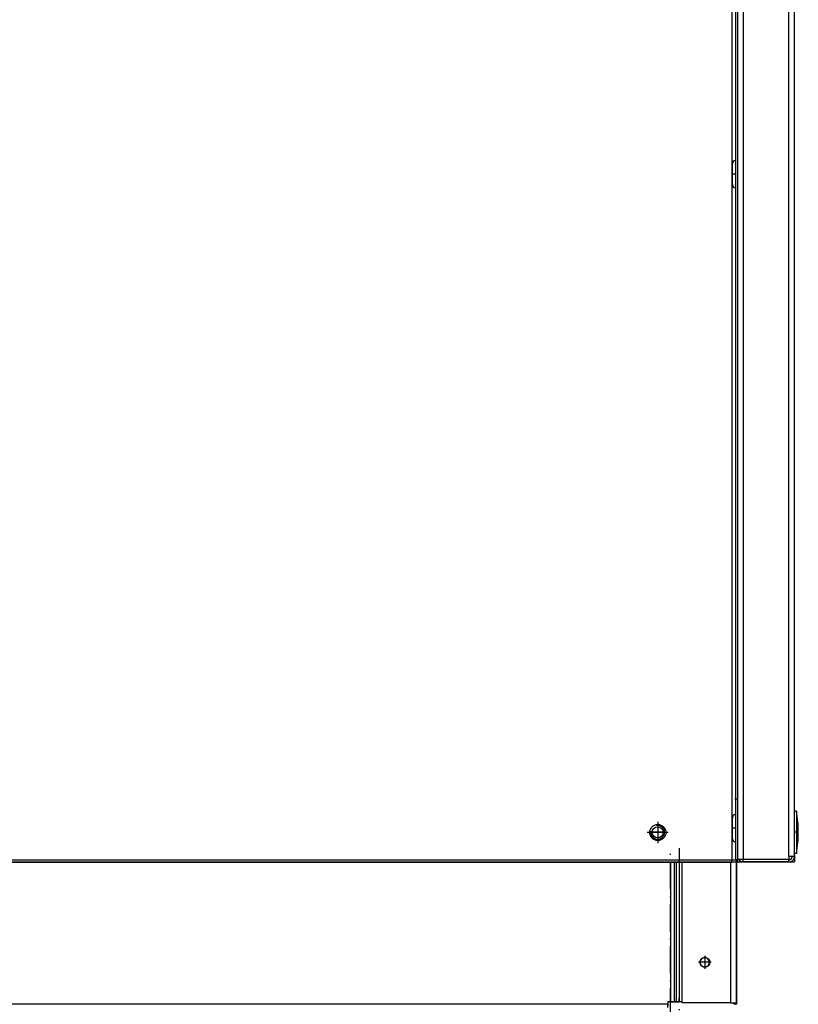
# Model space of a CAD drawing. Extents: x -1486 to 2436, y -2737 to -39.
# Drawn here: x -431 to -89, y -2042 to -1610 of the extents above; entities that cross this region are included whole.
import ezdxf

# ---------------------------------------------------------------- set-up
doc = ezdxf.new("R2010")
doc.units = 0
doc.header["$MEASUREMENT"] = 0
doc.linetypes.add('DASHDOT', pattern=[18.5, 12, -3, 0.5, -3])
doc.layers.get('0').update_dxf_attribs({"linetype": 'CONTINUOUS'})

msp = doc.modelspace()

# ---------------------------------------------------------------- linework, layer by layer
at = {"color": 7}
for p, q in [((-115.93708, -1050.126465), (-115.93708, -1978.126587)), ((-113.43708, -1050.126465), (-113.43708, -1978.126587)), ((-93.43708, -1976.626587), (-93.43708, -1051.626465)), ((-90.93708, -1976.626587), (-90.93708, -1051.626465)), ((-118.43708, -1080.896484), (-118.43708, -1978.246582)), ((-116.93708, -1080.896484), (-116.93708, -1978.246582)), ((-115.93708, -1080.896484), (-115.93708, -1978.246582)), ((-118.253746, -1673.68042), (-118.253746, -1673.116455)), ((-118.253746, -1682.316528), (-118.253746, -1673.68042)), ((-117.18708, -1951.476563), (-115.93708, -1951.476563)), ((-90.187645, -1956.896484), (-90.937119, -1956.896484)), ((-90.187645, -1956.896484), (-90.187645, -1961.711792)), ((-118.253746, -1960.340332), (-118.253746, -1959.776489)), ((-118.253746, -1968.976563), (-118.253746, -1960.340332)), ((-90.187645, -1961.711792), (-90.187645, -1975.396484)), ((-90.187645, -1975.396484), (-90.937119, -1975.396484)), ((-1167.187012, -1979.126587), (-90.93708, -1979.126587)), ((-1057.903809, -1978.246582), (-118.43708, -1978.246582)), ((-1057.728394, -1979.251587), (-118.43708, -1979.251587)), ((-145.37114, -1979.251465), (-145.37114, -2037.706543)), ((-143.603378, -2037.706543), (-143.603378, -1979.251465)), ((-142.68988, -2038.917236), (-142.68988, -1979.251465)), ((-141.629227, -1979.251465), (-141.629227, -2038.917236)), ((-140.300873, -2040.930664), (-140.300873, -1979.251465)), ((-119.00087, -1979.251465), (-119.00087, -2040.930664)), ((-118.43708, -1979.251587), (-118.43708, -1978.246582)), ((-118.43708, -1978.246582), (-116.93708, -1978.246582)), ((-115.93708, -1978.246582), (-116.93708, -1978.246582)), ((-116.501587, -1979.126099), (-114.96991, -1979.126099)), ((-116.50087, -2040.930664), (-116.50087, -1978.24646)), ((-116.50087, -1979.126587), (-116.50087, -2041.544556)), ((-115.93708, -1977.876587), (-115.93708, -1979.126587)), ((-113.43708, -1978.126587), (-115.93708, -1978.126587)), ((-114.96991, -1979.126099), (-114.969887, -1978.601563)), ((-93.43708, -1978.126587), (-113.43708, -1978.126587)), ((-93.43708, -1978.126587), (-113.43708, -1978.126587)), ((-113.43708, -1979.126587), (-113.43708, -1978.126587)), ((-93.43708, -1979.126587), (-113.43708, -1979.126587)), ((-93.43708, -1976.626587), (-93.43708, -1978.126587)), ((-93.43708, -1976.626587), (-90.93708, -1976.626587)), ((-93.43708, -1979.126587), (-93.43708, -1978.126587)), ((-90.93708, -1976.376587), (-90.93708, -1979.126587)), ((-145.37114, -2040.47644), (-146.487076, -2040.47644)), ((-146.487076, -2040.47644), (-146.487076, -2041.340332)), ((-145.37114, -2037.706543), (-145.37114, -2040.47644)), ((-145.37114, -2040.47644), (-143.603378, -2040.47644)), ((-144.310486, -2040.47644), (-145.37114, -2040.47644)), ((-143.603378, -2040.47644), (-143.603378, -2037.706543)), ((-142.68988, -2040.47644), (-143.603378, -2040.47644)), ((-143.397003, -2040.47644), (-141.629227, -2040.47644)), ((-142.68988, -2040.47644), (-142.68988, -2038.917236)), ((-141.629227, -2040.47644), (-142.68988, -2040.47644)), ((-141.629227, -2040.47644), (-141.629227, -2038.917236)), ((-140.300873, -2040.47644), (-141.629227, -2040.47644)), ((-119.00087, -2040.930664), (-140.300873, -2040.930664)), ((-119.00087, -2040.930664), (-117.50087, -2040.930664)), ((-119.00087, -2040.930664), (-116.50087, -2040.930664)), ((-117.50087, -2041.544556), (-117.50087, -2040.930664)), ((-116.50087, -2041.544556), (-116.50087, -2040.629639)), ((-1025.186768, -2041.340332), (-254.146561, -2041.340332)), ((-254.146561, -2041.340332), (-146.487076, -2041.340332)), ((-146.487076, -2041.340332), (-146.487076, -2042.284302)), ((-146.487076, -2042.913574), (-146.487076, -2041.340332)), ((-116.50087, -2041.544556), (-117.50087, -2041.544556))]:
    msp.add_line(p, q, dxfattribs=at)
at = {"color": 7, "linetype": 'DASHDOT'}
for p, q in [((-116.805367, -1677.716553), (-118.385963, -1677.716553)), ((-150.987076, -1962.980469), (-150.987076, -1969.372559)), ((-150.937073, -1961.63147), (-150.937073, -1970.861572)), ((-146.322083, -1966.246582), (-155.552078, -1966.246582)), ((-147.791031, -1966.176514), (-154.183136, -1966.176514)), ((-116.805367, -1964.376465), (-118.385963, -1964.376465)), ((-90.11264, -1966.146484), (-91.012611, -1966.146484)), ((-145.37114, -2046.598999), (-145.37114, -1973.129028)), ((-141.629227, -1973.129028), (-141.629227, -2046.598999)), ((-127.505867, -2023.144653), (-133.095871, -2023.144653)), ((-130.300873, -2020.349609), (-130.300873, -2025.939575))]:
    msp.add_line(p, q, dxfattribs=at)
at = {"color": 7}
for centre, radius in [((-150.937073, -1966.246582), 3.55), ((-150.987076, -1966.176514), 2.4585), ((-130.300873, -2023.144653), 2.15)]:
    msp.add_circle(centre, radius, dxfattribs=at)
for centre, radius, start, end in [((-116.853798, -1673.116455), 1.399944, 93.41048, 180.001071), ((-116.853798, -1682.316528), 1.399944, 179.998926, 266.589551), ((-116.853798, -1959.776489), 1.399944, 93.41048, 180.001071), ((-139.32457, -1966.146484), 50, 0, 10.661133), ((-150.987076, -1966.176514), 3, 169.999993, 100.000017), ((-139.32457, -1966.146484), 50, 349.338867, 0), ((-116.853798, -1968.976563), 1.399944, 179.998926, 266.589551), ((-113.43708, -1976.626587), 2.5, 216.869984, 269.999997), ((-93.43708, -1976.626587), 2.5, 269.999997, 0), ((-93.43708, -1976.626587), 1.5, 269.999997, 0), ((-130.300873, -2023.144653), 2.05, 67.542402, 312.830533), ((-130.473297, -2023.176514), 2.15, 282.809638, 98.135567)]:
    msp.add_arc(centre, radius, start, end, dxfattribs=at)

doc.saveas('drawing.dxf')
